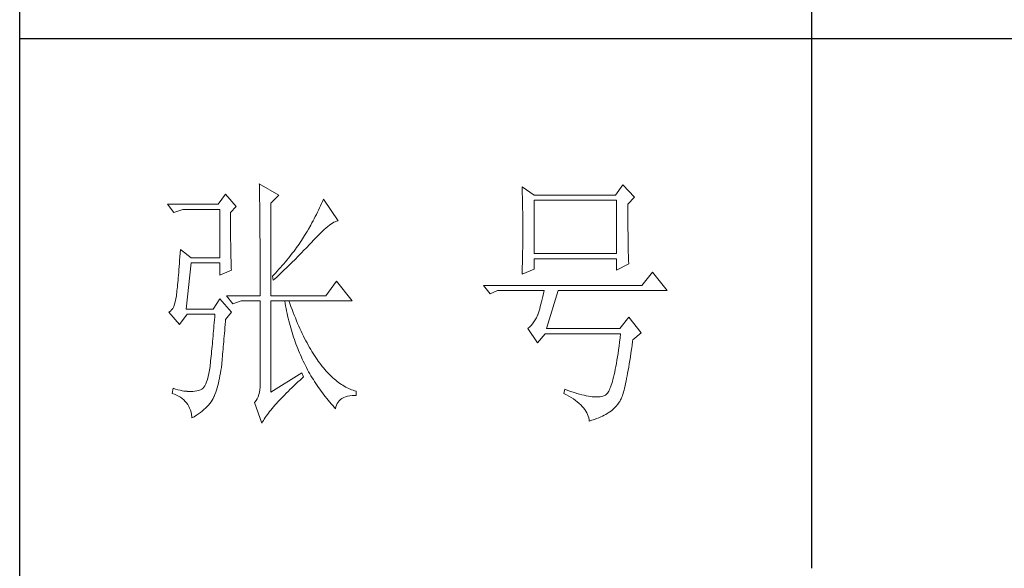
# Model space of a CAD drawing. Units: millimetres. Extents: x 8623 to 13348, y -71242 to -15485.
# Drawn here: x 12873 to 13106, y -49605 to -49475 of the extents above; entities that cross this region are included whole.
import ezdxf

# ---------------------------------------------------------------- set-up
doc = ezdxf.new("R2010")
doc.units = ezdxf.units.MM
doc.layers.add('轮廓线', color=7, linetype='Continuous', lineweight=25)

# ---------------------------------------------------------------- blocks, each defined once
blk = doc.blocks.new('文字')
blk.add_line((3870.01, 615.32), (3870.01, 214.32))
at = {"layer": '轮廓线', "color": 7, "lineweight": 0}
for p, q in [((3765.42, 287.1), (3765.43, 286.9)), ((3769.15, 284.96), (3765.42, 287.1)), ((3765.43, 286.9), (3765.43, 286.68)), ((3765.43, 286.68), (3765.44, 286.45)), ((3765.44, 286.45), (3765.45, 286.21)), ((3765.45, 286.21), (3765.45, 285.96)), ((3765.45, 285.96), (3765.46, 285.69)), ((3765.46, 285.69), (3765.47, 285.41)), ((3765.47, 285.41), (3765.47, 285.11)), ((3815.17, 286.51), (3815.19, 286.05)), ((3817.5, 284.96), (3815.17, 286.51)), ((3815.19, 286.05), (3815.21, 285.59)), ((3815.21, 285.59), (3815.22, 285.12)), ((3834.29, 286.9), (3832.9, 284.96)), ((3836.47, 284.57), (3834.29, 286.9)), ((3759.04, 285.15), (3757.65, 283.21)), ((3761.06, 282.82), (3759.04, 285.15)), ((3765.47, 285.11), (3765.48, 284.81)), ((3765.48, 284.81), (3765.48, 284.49)), ((3765.48, 284.49), (3765.49, 284.15)), ((3765.49, 284.15), (3765.49, 283.81)), ((3765.49, 283.81), (3765.5, 283.45)), ((3765.5, 283.45), (3765.5, 283.08)), ((3767.59, 283.4), (3769.15, 284.96)), ((3777.37, 283.77), (3777.19, 283.35)), ((3777.55, 284.18), (3777.37, 283.77)), ((3780.34, 280.1), (3777.55, 284.18)), ((3815.22, 285.12), (3815.24, 284.65)), ((3815.24, 284.65), (3815.25, 284.18)), ((3815.25, 284.18), (3815.26, 283.7)), ((3815.26, 283.7), (3815.27, 283.23)), ((3832.9, 284.96), (3817.5, 284.96)), ((3817.5, 273.88), (3817.5, 283.99)), ((3817.5, 283.99), (3833.05, 283.99)), ((3833.05, 283.99), (3833.05, 273.88)), ((3835.23, 283.21), (3836.47, 284.57)), ((3757.65, 283.21), (3748.01, 283.21)), ((3748.01, 283.21), (3749.25, 281.65)), ((3749.25, 281.65), (3750.96, 282.24)), ((3750.96, 282.24), (3757.96, 282.24)), ((3757.96, 282.24), (3757.96, 273.1)), ((3759.98, 281.65), (3761.06, 282.82)), ((3759.98, 281.32), (3759.98, 281.65)), ((3765.5, 283.08), (3765.51, 282.69)), ((3765.51, 282.69), (3765.51, 282.29)), ((3765.51, 282.29), (3765.52, 281.88)), ((3765.52, 281.88), (3765.52, 281.46)), ((3767.59, 265.9), (3767.59, 283.4)), ((3776.43, 281.71), (3776.23, 281.3)), ((3776.62, 282.12), (3776.43, 281.71)), ((3776.82, 282.53), (3776.62, 282.12)), ((3777, 282.94), (3776.82, 282.53)), ((3777.19, 283.35), (3777, 282.94)), ((3815.27, 283.23), (3815.28, 282.75)), ((3815.28, 282.75), (3815.29, 282.26)), ((3815.29, 282.26), (3815.3, 281.78)), ((3815.3, 281.78), (3815.31, 281.29)), ((3835.23, 282.95), (3835.23, 283.21)), ((3835.23, 281.51), (3835.23, 282.95)), ((3759.98, 280.71), (3759.98, 281.32)), ((3759.98, 280.12), (3759.98, 280.71)), ((3759.98, 279.53), (3759.98, 280.12)), ((3765.52, 281.46), (3765.52, 281.02)), ((3765.52, 281.02), (3765.53, 280.57)), ((3765.53, 280.57), (3765.53, 280.1)), ((3765.53, 280.1), (3765.54, 279.63)), ((3775.39, 279.69), (3775.17, 279.28)), ((3775.6, 280.09), (3775.39, 279.69)), ((3775.82, 280.49), (3775.6, 280.09)), ((3776.02, 280.9), (3775.82, 280.49)), ((3776.23, 281.3), (3776.02, 280.9)), ((3779.28, 279.64), (3779.54, 279.8)), ((3779.54, 279.8), (3779.79, 279.92)), ((3779.79, 279.92), (3780.02, 280.01)), ((3780.02, 280.01), (3780.23, 280.07)), ((3780.23, 280.07), (3780.34, 280.1)), ((3815.31, 281.29), (3815.32, 280.3)), ((3815.32, 280.3), (3815.33, 279.31)), ((3835.23, 280.83), (3835.23, 281.51)), ((3835.23, 280.17), (3835.23, 280.83)), ((3835.24, 279.53), (3835.23, 280.17)), ((3759.98, 278.96), (3759.98, 279.53)), ((3759.99, 278.4), (3759.98, 278.96)), ((3759.99, 277.85), (3759.99, 278.4)), ((3760, 277.32), (3759.99, 277.85)), ((3765.54, 279.63), (3765.54, 279.13)), ((3765.54, 279.13), (3765.54, 278.63)), ((3765.54, 278.63), (3765.55, 278.11)), ((3765.55, 278.11), (3765.55, 277.58)), ((3774.48, 278.09), (3774.25, 277.69)), ((3774.71, 278.49), (3774.48, 278.09)), ((3775.17, 279.28), (3774.71, 278.49)), ((3776.94, 277.7), (3777.33, 278.07)), ((3777.33, 278.07), (3777.7, 278.41)), ((3777.7, 278.41), (3778.05, 278.72)), ((3778.05, 278.72), (3778.38, 279)), ((3778.38, 279), (3778.7, 279.25)), ((3778.7, 279.25), (3779, 279.46)), ((3779, 279.46), (3779.28, 279.64)), ((3815.33, 279.31), (3815.33, 277.32)), ((3835.24, 278.91), (3835.24, 279.53)), ((3835.24, 278.32), (3835.24, 278.91)), ((3835.25, 277.75), (3835.24, 278.32)), ((3760, 276.8), (3760, 277.32)), ((3760, 276.29), (3760, 276.8)), ((3760.01, 275.79), (3760, 276.29)), ((3765.55, 277.58), (3765.55, 277.04)), ((3765.55, 277.04), (3765.56, 276.48)), ((3765.56, 276.48), (3765.56, 275.91)), ((3773.18, 276.01), (3772.96, 275.68)), ((3773.4, 276.34), (3773.18, 276.01)), ((3773.61, 276.66), (3773.4, 276.34)), ((3773.81, 276.98), (3773.61, 276.66)), ((3774.01, 277.3), (3773.81, 276.98)), ((3774.25, 277.69), (3774.01, 277.3)), ((3774.8, 275.46), (3775.35, 276.05)), ((3775.35, 276.05), (3775.62, 276.34)), ((3775.62, 276.34), (3775.68, 276.4)), ((3775.68, 276.4), (3776.12, 276.87)), ((3776.12, 276.87), (3776.54, 277.3)), ((3776.54, 277.3), (3776.94, 277.7)), ((3815.32, 276.31), (3815.31, 275.81)), ((3815.33, 277.32), (3815.32, 276.31)), ((3835.25, 277.2), (3835.25, 277.75)), ((3835.26, 276.67), (3835.25, 277.2)), ((3835.26, 276.17), (3835.26, 276.67)), ((3835.27, 275.7), (3835.26, 276.17)), ((3750.49, 274.65), (3750.44, 273.96)), ((3752.51, 273.1), (3750.49, 274.65)), ((3760.02, 275.3), (3760.01, 275.79)), ((3760.03, 274.83), (3760.02, 275.3)), ((3760.03, 274.37), (3760.03, 274.83)), ((3760.04, 273.92), (3760.03, 274.37)), ((3765.56, 275.91), (3765.56, 275.33)), ((3765.56, 275.33), (3765.56, 274.74)), ((3765.56, 274.74), (3765.56, 274.12)), ((3765.56, 274.12), (3765.57, 273.5)), ((3772, 274.35), (3771.74, 274.02)), ((3772.25, 274.69), (3772, 274.35)), ((3772.49, 275.02), (3772.25, 274.69)), ((3772.73, 275.35), (3772.49, 275.02)), ((3772.96, 275.68), (3772.73, 275.35)), ((3773.37, 273.98), (3773.95, 274.57)), ((3773.95, 274.57), (3774.23, 274.87)), ((3774.23, 274.87), (3774.52, 275.17)), ((3774.52, 275.17), (3774.8, 275.46)), ((3815.29, 274.34), (3815.28, 273.85)), ((3815.3, 274.82), (3815.29, 274.34)), ((3815.31, 275.32), (3815.3, 274.82)), ((3815.31, 275.81), (3815.31, 275.32)), ((3835.28, 275.24), (3835.27, 275.7)), ((3835.29, 274.8), (3835.28, 275.24)), ((3835.3, 274.39), (3835.29, 274.8)), ((3835.3, 274.01), (3835.3, 274.39)), ((3750.34, 272.65), (3750.3, 272.03)), ((3750.39, 273.29), (3750.34, 272.65)), ((3750.44, 273.96), (3750.39, 273.29)), ((3757.96, 273.1), (3752.51, 273.1)), ((3760.05, 273.48), (3760.04, 273.92)), ((3760.06, 273.05), (3760.05, 273.48)), ((3760.07, 272.64), (3760.06, 273.05)), ((3760.08, 272.24), (3760.07, 272.64)), ((3760.1, 271.85), (3760.08, 272.24)), ((3765.57, 273.5), (3765.57, 272.87)), ((3765.57, 272.87), (3765.57, 272.22)), ((3770.36, 272.31), (3770.06, 271.96)), ((3770.65, 272.65), (3770.36, 272.31)), ((3770.93, 273), (3770.65, 272.65)), ((3771.21, 273.34), (3770.93, 273)), ((3771.48, 273.68), (3771.21, 273.34)), ((3771.74, 274.02), (3771.48, 273.68)), ((3771.58, 272.18), (3772.19, 272.78)), ((3772.19, 272.78), (3772.78, 273.38)), ((3772.78, 273.38), (3773.37, 273.98)), ((3815.25, 272.43), (3815.24, 271.96)), ((3815.26, 272.9), (3815.25, 272.43)), ((3815.28, 273.37), (3815.26, 272.9)), ((3815.28, 273.85), (3815.28, 273.37)), ((3833.05, 273.88), (3817.5, 273.88)), ((3817.5, 270.96), (3817.5, 272.9)), ((3817.5, 272.9), (3833.05, 272.9)), ((3833.05, 272.9), (3833.05, 270.77)), ((3835.31, 273.64), (3835.3, 274.01)), ((3835.32, 273.3), (3835.31, 273.64)), ((3835.34, 272.98), (3835.32, 273.3)), ((3835.35, 272.68), (3835.34, 272.98)), ((3835.36, 272.41), (3835.35, 272.68)), ((3835.37, 272.16), (3835.36, 272.41)), ((3750.2, 270.87), (3750.16, 270.33)), ((3750.25, 271.44), (3750.2, 270.87)), ((3750.3, 272.03), (3750.25, 271.44)), ((3751.58, 263.38), (3752.51, 272.13)), ((3752.51, 272.13), (3757.96, 272.13)), ((3757.96, 272.13), (3757.96, 269.79)), ((3757.96, 269.79), (3760.13, 270.77)), ((3760.11, 271.48), (3760.1, 271.85)), ((3760.12, 271.12), (3760.11, 271.48)), ((3760.13, 270.77), (3760.12, 271.12)), ((3765.57, 272.22), (3765.57, 271.56)), ((3765.57, 271.56), (3765.57, 270.88)), ((3765.57, 270.88), (3765.57, 269.49)), ((3768.81, 270.56), (3768.48, 270.2)), ((3769.13, 270.91), (3768.81, 270.56)), ((3769.45, 271.26), (3769.13, 270.91)), ((3769.76, 271.62), (3769.45, 271.26)), ((3769.7, 270.35), (3770.02, 270.66)), ((3770.06, 271.96), (3769.76, 271.62)), ((3770.02, 270.66), (3770.65, 271.27)), ((3770.65, 271.27), (3770.96, 271.57)), ((3770.96, 271.57), (3771.27, 271.88)), ((3771.27, 271.88), (3771.58, 272.18)), ((3815.17, 269.99), (3817.5, 270.96)), ((3815.19, 270.58), (3815.18, 270.13)), ((3815.23, 271.49), (3815.19, 270.58)), ((3815.24, 271.96), (3815.23, 271.49)), ((3833.05, 270.77), (3835.38, 271.93)), ((3835.38, 271.93), (3835.37, 272.16)), ((3839.89, 270.38), (3837.87, 267.85)), ((3842.69, 266.88), (3839.89, 270.38)), ((3750.03, 268.84), (3749.99, 268.39)), ((3750.07, 269.31), (3750.03, 268.84)), ((3750.12, 269.81), (3750.07, 269.31)), ((3750.16, 270.33), (3750.12, 269.81)), ((3765.57, 269.49), (3765.57, 268.78)), ((3765.57, 268.78), (3765.57, 265.9)), ((3768.15, 269.85), (3767.91, 269.6)), ((3767.91, 269.6), (3768.06, 268.82)), ((3768.06, 268.82), (3768.39, 269.13)), ((3768.48, 270.2), (3768.15, 269.85)), ((3768.39, 269.13), (3768.72, 269.44)), ((3768.72, 269.44), (3769.38, 270.05)), ((3769.38, 270.05), (3769.7, 270.35)), ((3780.03, 268.63), (3778.01, 265.9)), ((3782.99, 264.93), (3780.03, 268.63)), ((3815.18, 270.13), (3815.17, 269.99)), ((3749.83, 266.86), (3749.8, 266.53)), ((3749.87, 267.2), (3749.83, 266.86)), ((3749.91, 267.58), (3749.87, 267.2)), ((3749.95, 267.97), (3749.91, 267.58)), ((3749.99, 268.39), (3749.95, 267.97)), ((3837.87, 267.85), (3807.86, 267.85)), ((3807.86, 267.85), (3809.11, 266.29)), ((3809.11, 266.29), (3810.51, 266.88)), ((3810.51, 266.88), (3819.37, 266.88)), ((3819.37, 266.88), (3819.25, 266.31)), ((3819.84, 259.68), (3822.01, 266.88)), ((3822.01, 266.88), (3842.69, 266.88)), ((3749.63, 265.3), (3749.51, 264.77)), ((3749.72, 265.9), (3749.63, 265.3)), ((3749.76, 266.23), (3749.72, 265.96)), ((3749.72, 265.96), (3749.72, 265.9)), ((3749.8, 266.53), (3749.76, 266.23)), ((3757.96, 265.32), (3756.71, 263.38)), ((3760.13, 262.79), (3757.96, 265.32)), ((3759.2, 265.9), (3760.44, 264.35)), ((3759.2, 265.9), (3765.57, 265.9)), ((3760.44, 264.35), (3762, 264.93)), ((3762, 264.93), (3765.57, 264.93)), ((3765.57, 264.93), (3765.57, 249.18)), ((3767.59, 265.9), (3778.01, 265.9)), ((3767.59, 247.63), (3767.59, 264.93)), ((3767.59, 264.93), (3782.99, 264.93)), ((3770.24, 264.93), (3770.32, 264.45)), ((3771.2, 264.41), (3771.02, 264.93)), ((3818.88, 264.77), (3818.76, 264.29)), ((3819, 265.26), (3818.88, 264.77)), ((3819.13, 265.78), (3819, 265.26)), ((3819.25, 266.31), (3819.13, 265.78)), ((3748.58, 262.97), (3748.32, 262.8)), ((3748.82, 263.21), (3748.58, 262.97)), ((3749.03, 263.51), (3748.82, 263.21)), ((3749.22, 263.87), (3749.03, 263.51)), ((3749.38, 264.29), (3749.22, 263.87)), ((3749.51, 264.77), (3749.38, 264.29)), ((3756.71, 263.38), (3751.58, 263.38)), ((3770.32, 264.45), (3770.41, 263.97)), ((3770.41, 263.97), (3770.5, 263.5)), ((3770.5, 263.5), (3770.59, 263.03)), ((3770.59, 263.03), (3770.69, 262.56)), ((3771.41, 263.85), (3771.2, 264.41)), ((3771.62, 263.29), (3771.41, 263.85)), ((3771.83, 262.75), (3771.62, 263.29)), ((3818.39, 263.02), (3818.27, 262.64)), ((3818.52, 263.42), (3818.39, 263.02)), ((3818.64, 263.85), (3818.52, 263.42)), ((3818.76, 264.29), (3818.64, 263.85)), ((3748.32, 262.8), (3748.32, 262.79)), ((3748.32, 262.79), (3750.34, 260.46)), ((3750.34, 260.46), (3751.74, 262.4)), ((3751.74, 262.4), (3757.02, 262.4)), ((3756.93, 261.32), (3756.89, 260.79)), ((3756.98, 261.86), (3756.93, 261.32)), ((3757.02, 262.4), (3756.98, 261.86)), ((3758.97, 260.47), (3759.01, 261.06)), ((3759.01, 261.06), (3759.04, 261.43)), ((3759.04, 261.43), (3760.13, 262.79)), ((3770.69, 262.56), (3770.79, 262.1)), ((3770.79, 262.1), (3770.9, 261.64)), ((3770.9, 261.64), (3771.01, 261.18)), ((3771.01, 261.18), (3771.13, 260.73)), ((3772.04, 262.21), (3771.83, 262.75)), ((3772.25, 261.69), (3772.04, 262.21)), ((3772.46, 261.17), (3772.25, 261.69)), ((3772.68, 260.67), (3772.46, 261.17)), ((3817.67, 261.32), (3817.43, 260.94)), ((3817.91, 261.75), (3817.67, 261.32)), ((3818.13, 262.21), (3817.91, 261.75)), ((3818.15, 262.28), (3818.13, 262.21)), ((3818.27, 262.64), (3818.15, 262.28)), ((3835.38, 261.82), (3833.67, 259.68)), ((3837.72, 258.9), (3835.38, 261.82)), ((3756.75, 259.24), (3756.71, 258.74)), ((3756.8, 259.75), (3756.75, 259.24)), ((3756.84, 260.27), (3756.8, 259.75)), ((3756.89, 260.79), (3756.84, 260.27)), ((3758.82, 258.78), (3758.87, 259.33)), ((3758.87, 259.33), (3758.92, 259.89)), ((3758.92, 259.89), (3758.97, 260.47)), ((3771.13, 260.73), (3771.25, 260.28)), ((3771.25, 260.28), (3771.37, 259.83)), ((3771.37, 259.83), (3771.5, 259.38)), ((3771.5, 259.38), (3771.64, 258.94)), ((3772.9, 260.17), (3772.68, 260.67)), ((3773.11, 259.68), (3772.9, 260.17)), ((3773.33, 259.2), (3773.11, 259.68)), ((3773.56, 258.74), (3773.33, 259.2)), ((3816.35, 259.75), (3816.26, 259.68)), ((3816.26, 259.68), (3818.13, 256.96)), ((3816.64, 259.99), (3816.35, 259.75)), ((3816.91, 260.27), (3816.64, 259.99)), ((3817.18, 260.58), (3816.91, 260.27)), ((3817.43, 260.94), (3817.18, 260.58)), ((3833.67, 259.68), (3819.84, 259.68)), ((3756.62, 257.75), (3756.57, 257.26)), ((3756.66, 258.24), (3756.62, 257.75)), ((3756.71, 258.74), (3756.66, 258.24)), ((3758.69, 257.21), (3758.73, 257.72)), ((3758.73, 257.72), (3758.78, 258.24)), ((3758.78, 258.24), (3758.82, 258.78)), ((3771.64, 258.94), (3771.77, 258.5)), ((3771.77, 258.5), (3771.92, 258.07)), ((3771.92, 258.07), (3772.06, 257.64)), ((3772.06, 257.64), (3772.21, 257.21)), ((3773.78, 258.28), (3773.56, 258.74)), ((3774.01, 257.83), (3773.78, 258.28)), ((3774.23, 257.39), (3774.01, 257.83)), ((3774.46, 256.96), (3774.23, 257.39)), ((3818.13, 256.96), (3819.53, 258.71)), ((3819.53, 258.71), (3833.83, 258.71)), ((3833.74, 257.91), (3833.64, 257.14)), ((3833.83, 258.71), (3833.74, 257.91)), ((3836.12, 257.28), (3836.16, 257.54)), ((3836.16, 257.54), (3837.72, 258.9)), ((3756.44, 255.85), (3756.39, 255.39)), ((3756.48, 256.31), (3756.44, 255.85)), ((3756.53, 256.79), (3756.48, 256.31)), ((3756.57, 257.26), (3756.53, 256.79)), ((3758.52, 255.3), (3758.56, 255.76)), ((3758.56, 255.76), (3758.61, 256.23)), ((3758.61, 256.23), (3758.65, 256.71)), ((3758.65, 256.71), (3758.69, 257.21)), ((3772.21, 257.21), (3772.37, 256.78)), ((3772.37, 256.78), (3772.53, 256.36)), ((3772.53, 256.36), (3772.69, 255.94)), ((3772.69, 255.94), (3772.86, 255.52)), ((3772.86, 255.52), (3773.03, 255.11)), ((3774.69, 256.54), (3774.46, 256.96)), ((3774.92, 256.13), (3774.69, 256.54)), ((3775.16, 255.73), (3774.92, 256.13)), ((3775.39, 255.33), (3775.16, 255.73)), ((3833.44, 255.68), (3833.35, 254.99)), ((3833.55, 256.39), (3833.44, 255.68)), ((3833.64, 257.14), (3833.55, 256.39)), ((3835.8, 255.03), (3835.91, 255.75)), ((3835.91, 255.75), (3836.01, 256.5)), ((3836.01, 256.5), (3836.12, 257.28)), ((3756.21, 253.61), (3756.17, 253.18)), ((3756.26, 254.04), (3756.21, 253.61)), ((3756.3, 254.49), (3756.26, 254.04)), ((3756.35, 254.93), (3756.3, 254.49)), ((3756.39, 255.39), (3756.35, 254.93)), ((3758.34, 253.23), (3758.37, 253.62)), ((3758.37, 253.62), (3758.41, 254.02)), ((3758.41, 254.02), (3758.45, 254.43)), ((3758.45, 254.43), (3758.48, 254.86)), ((3758.48, 254.86), (3758.52, 255.3)), ((3773.03, 255.11), (3773.21, 254.7)), ((3773.21, 254.7), (3773.39, 254.29)), ((3773.39, 254.29), (3773.57, 253.88)), ((3773.57, 253.88), (3773.76, 253.49)), ((3775.63, 254.95), (3775.39, 255.33)), ((3775.87, 254.58), (3775.63, 254.95)), ((3776.11, 254.22), (3775.87, 254.58)), ((3776.35, 253.86), (3776.11, 254.22)), ((3776.59, 253.52), (3776.35, 253.86)), ((3833.15, 253.7), (3833.04, 253.1)), ((3833.25, 254.33), (3833.15, 253.7)), ((3833.35, 254.99), (3833.25, 254.33)), ((3835.48, 253.02), (3835.59, 253.67)), ((3835.59, 253.67), (3835.69, 254.34)), ((3835.69, 254.34), (3835.8, 255.03)), ((3755.98, 251.8), (3755.86, 251.17)), ((3756.09, 252.49), (3755.98, 251.8)), ((3756.12, 252.76), (3756.09, 252.49)), ((3756.17, 253.18), (3756.12, 252.76)), ((3758.08, 251.28), (3758.16, 251.8)), ((3758.16, 251.8), (3758.24, 252.33)), ((3758.24, 252.33), (3758.27, 252.49)), ((3758.27, 252.49), (3758.3, 252.85)), ((3758.3, 252.85), (3758.34, 253.23)), ((3773.76, 253.49), (3773.96, 253.09)), ((3773.96, 253.09), (3774.16, 252.69)), ((3774.16, 252.69), (3774.36, 252.3)), ((3774.36, 252.3), (3774.56, 251.91)), ((3774.56, 251.91), (3774.77, 251.53)), ((3776.83, 253.18), (3776.59, 253.52)), ((3777.08, 252.86), (3776.83, 253.18)), ((3777.33, 252.54), (3777.08, 252.86)), ((3777.58, 252.23), (3777.33, 252.54)), ((3777.83, 251.94), (3777.58, 252.23)), ((3778.08, 251.65), (3777.83, 251.94)), ((3832.83, 251.98), (3832.73, 251.46)), ((3832.94, 252.53), (3832.83, 251.98)), ((3833.04, 253.1), (3832.94, 252.53)), ((3835.17, 251.26), (3835.27, 251.82)), ((3835.27, 251.82), (3835.38, 252.41)), ((3835.38, 252.41), (3835.48, 253.02)), ((3755.59, 250.08), (3755.43, 249.63)), ((3755.73, 250.6), (3755.59, 250.08)), ((3755.86, 251.17), (3755.73, 250.6)), ((3757.78, 249.82), (3757.88, 250.3)), ((3757.88, 250.3), (3757.98, 250.78)), ((3757.98, 250.78), (3758.08, 251.28)), ((3773.5, 251.32), (3767.59, 247.63)), ((3772.74, 249.58), (3773.15, 249.95)), ((3773.15, 249.95), (3773.57, 250.32)), ((3773.81, 250.54), (3773.5, 251.32)), ((3773.57, 250.32), (3773.81, 250.54)), ((3774.77, 251.53), (3774.99, 251.15)), ((3774.99, 251.15), (3775.21, 250.77)), ((3775.21, 250.77), (3775.44, 250.39)), ((3775.44, 250.39), (3775.66, 250.02)), ((3775.66, 250.02), (3775.9, 249.65)), ((3778.34, 251.37), (3778.08, 251.65)), ((3778.59, 251.11), (3778.34, 251.37)), ((3778.85, 250.85), (3778.59, 251.11)), ((3779.11, 250.6), (3778.85, 250.85)), ((3779.37, 250.36), (3779.11, 250.6)), ((3779.64, 250.13), (3779.37, 250.36)), ((3779.9, 249.91), (3779.64, 250.13)), ((3780.17, 249.7), (3779.9, 249.91)), ((3832.4, 250.08), (3832.29, 249.68)), ((3832.51, 250.51), (3832.4, 250.08)), ((3832.62, 250.97), (3832.51, 250.51)), ((3832.73, 251.46), (3832.62, 250.97)), ((3834.87, 249.73), (3834.97, 250.21)), ((3834.97, 250.21), (3835.07, 250.72)), ((3835.07, 250.72), (3835.17, 251.26)), ((3749.1, 248.41), (3748.94, 247.43)), ((3749.56, 248.25), (3749.1, 248.41)), ((3750, 248.12), (3749.56, 248.25)), ((3750.41, 248.01), (3750, 248.12)), ((3750.79, 247.93), (3750.41, 248.01)), ((3754.07, 248.02), (3753.62, 247.9)), ((3754.29, 248.07), (3754.07, 248.02)), ((3754.51, 248.19), (3754.29, 248.07)), ((3754.72, 248.36), (3754.51, 248.19)), ((3754.91, 248.59), (3754.72, 248.36)), ((3755.1, 248.88), (3754.91, 248.59)), ((3755.27, 249.22), (3755.1, 248.88)), ((3755.43, 249.63), (3755.27, 249.22)), ((3757.16, 247.63), (3757.29, 248.04)), ((3757.29, 248.04), (3757.43, 248.47)), ((3757.43, 248.47), (3757.55, 248.91)), ((3757.55, 248.91), (3757.67, 249.36)), ((3757.67, 249.36), (3757.78, 249.82)), ((3765.51, 248.12), (3765.43, 247.64)), ((3765.56, 248.63), (3765.51, 248.12)), ((3765.57, 249.18), (3765.56, 248.63)), ((3770.86, 247.79), (3771.22, 248.14)), ((3771.22, 248.14), (3771.58, 248.49)), ((3771.58, 248.49), (3771.96, 248.85)), ((3771.96, 248.85), (3772.35, 249.21)), ((3772.35, 249.21), (3772.74, 249.58)), ((3775.9, 249.65), (3776.13, 249.28)), ((3776.13, 249.28), (3776.37, 248.92)), ((3776.37, 248.92), (3776.62, 248.56)), ((3776.62, 248.56), (3776.87, 248.2)), ((3776.87, 248.2), (3777.12, 247.85)), ((3780.43, 249.5), (3780.17, 249.7)), ((3780.7, 249.3), (3780.43, 249.5)), ((3780.97, 249.12), (3780.7, 249.3)), ((3781.24, 248.95), (3780.97, 249.12)), ((3781.52, 248.78), (3781.24, 248.95)), ((3781.79, 248.63), (3781.52, 248.78)), ((3782.07, 248.49), (3781.79, 248.63)), ((3782.35, 248.35), (3782.07, 248.49)), ((3782.63, 248.23), (3782.35, 248.35)), ((3782.91, 248.11), (3782.63, 248.23)), ((3783.19, 248), (3782.91, 248.11)), ((3783.48, 247.91), (3783.19, 248)), ((3823.26, 248.21), (3823.1, 247.43)), ((3823.51, 248.12), (3823.26, 248.21)), ((3824.06, 247.92), (3823.51, 248.12)), ((3831.71, 248.08), (3831.59, 247.84)), ((3831.83, 248.34), (3831.71, 248.08)), ((3831.94, 248.63), (3831.83, 248.34)), ((3832.06, 248.95), (3831.94, 248.63)), ((3832.17, 249.3), (3832.06, 248.95)), ((3832.29, 249.68), (3832.17, 249.3)), ((3834.39, 247.71), (3834.49, 248.06)), ((3834.49, 248.06), (3834.58, 248.44)), ((3834.58, 248.44), (3834.68, 248.84)), ((3834.68, 248.84), (3834.77, 249.27)), ((3834.77, 249.27), (3834.87, 249.73)), ((3748.94, 247.43), (3749.37, 247.27)), ((3749.37, 247.27), (3749.77, 247.09)), ((3749.77, 247.09), (3750.14, 246.89)), ((3750.14, 246.89), (3750.49, 246.68)), ((3750.49, 246.68), (3750.82, 246.44)), ((3751.14, 247.87), (3750.79, 247.93)), ((3750.82, 246.44), (3751.12, 246.18)), ((3751.12, 246.18), (3751.39, 245.91)), ((3751.45, 247.83), (3751.14, 247.87)), ((3751.74, 247.82), (3751.45, 247.83)), ((3751.77, 247.81), (3751.74, 247.82)), ((3752.09, 247.77), (3751.77, 247.81)), ((3752.44, 247.76), (3752.09, 247.77)), ((3752.81, 247.77), (3752.44, 247.76)), ((3753.2, 247.83), (3752.81, 247.77)), ((3753.62, 247.9), (3753.2, 247.83)), ((3756.28, 245.83), (3756.48, 246.14)), ((3756.48, 246.14), (3756.67, 246.46)), ((3756.67, 246.46), (3756.84, 246.78)), ((3756.84, 246.78), (3756.87, 246.85)), ((3756.87, 246.85), (3757.02, 247.24)), ((3757.02, 247.24), (3757.16, 247.63)), ((3765, 246.41), (3764.8, 246.07)), ((3765.18, 246.79), (3765, 246.41)), ((3765.32, 247.2), (3765.18, 246.79)), ((3765.43, 247.64), (3765.32, 247.2)), ((3769.24, 246.12), (3769.54, 246.45)), ((3769.54, 246.45), (3769.86, 246.77)), ((3769.86, 246.77), (3770.18, 247.11)), ((3770.18, 247.11), (3770.51, 247.45)), ((3770.51, 247.45), (3770.86, 247.79)), ((3777.12, 247.85), (3777.38, 247.5)), ((3777.38, 247.5), (3777.65, 247.15)), ((3777.65, 247.15), (3777.91, 246.81)), ((3777.91, 246.81), (3778.18, 246.47)), ((3778.18, 246.47), (3778.46, 246.13)), ((3778.46, 246.13), (3779.02, 245.46)), ((3780.56, 246.04), (3780.8, 246.27)), ((3780.8, 246.27), (3781.08, 246.46)), ((3781.08, 246.46), (3781.4, 246.63)), ((3781.4, 246.63), (3781.75, 246.77)), ((3781.75, 246.77), (3782.14, 246.87)), ((3782.14, 246.87), (3782.56, 246.96)), ((3782.56, 246.96), (3783.02, 247.01)), ((3783.02, 247.01), (3783.52, 247.04)), ((3783.77, 247.82), (3783.48, 247.91)), ((3783.52, 247.04), (3783.77, 247.04)), ((3783.77, 247.04), (3783.77, 247.82)), ((3823.1, 247.43), (3823.59, 247.17)), ((3823.59, 247.17), (3824.05, 246.91)), ((3824.05, 246.91), (3824.49, 246.64)), ((3824.58, 247.74), (3824.06, 247.92)), ((3824.49, 246.64), (3824.9, 246.37)), ((3825.09, 247.57), (3824.58, 247.74)), ((3824.9, 246.37), (3825.28, 246.09)), ((3825.58, 247.43), (3825.09, 247.57)), ((3826.05, 247.29), (3825.58, 247.43)), ((3826.5, 247.17), (3826.05, 247.29)), ((3826.93, 247.06), (3826.5, 247.17)), ((3827.35, 246.97), (3826.93, 247.06)), ((3827.75, 246.9), (3827.35, 246.97)), ((3828.12, 246.84), (3827.75, 246.9)), ((3828.48, 246.79), (3828.12, 246.84)), ((3828.82, 246.76), (3828.48, 246.79)), ((3829.14, 246.74), (3828.82, 246.76)), ((3829.45, 246.74), (3829.14, 246.74)), ((3829.73, 246.75), (3829.45, 246.74)), ((3830, 246.78), (3829.73, 246.75)), ((3830.24, 246.82), (3830, 246.78)), ((3830.47, 246.88), (3830.24, 246.82)), ((3830.68, 246.96), (3830.47, 246.88)), ((3830.88, 247.04), (3830.68, 246.96)), ((3830.97, 247.09), (3830.88, 247.04)), ((3831.1, 247.19), (3830.97, 247.09)), ((3831.22, 247.31), (3831.1, 247.19)), ((3831.34, 247.46), (3831.22, 247.31)), ((3831.47, 247.64), (3831.34, 247.46)), ((3831.59, 247.84), (3831.47, 247.64)), ((3833.76, 246.01), (3833.85, 246.18)), ((3833.85, 246.18), (3833.93, 246.37)), ((3833.93, 246.37), (3834.02, 246.58)), ((3834.02, 246.58), (3834.12, 246.82)), ((3834.12, 246.82), (3834.21, 247.09)), ((3834.21, 247.09), (3834.3, 247.39)), ((3834.3, 247.39), (3834.39, 247.71)), ((3751.39, 245.91), (3751.64, 245.61)), ((3751.64, 245.61), (3751.86, 245.29)), ((3751.86, 245.29), (3752.06, 244.96)), ((3752.06, 244.96), (3752.23, 244.61)), ((3752.23, 244.61), (3752.37, 244.23)), ((3754.61, 244.07), (3754.94, 244.35)), ((3754.94, 244.35), (3755.25, 244.63)), ((3755.25, 244.63), (3755.53, 244.92)), ((3755.53, 244.92), (3755.8, 245.22)), ((3755.8, 245.22), (3756.05, 245.52)), ((3756.05, 245.52), (3756.28, 245.83)), ((3764.56, 245.76), (3764.49, 245.68)), ((3764.49, 245.68), (3765.89, 241.79)), ((3764.8, 246.07), (3764.56, 245.76)), ((3767.38, 243.97), (3767.62, 244.27)), ((3767.62, 244.27), (3767.86, 244.56)), ((3767.86, 244.56), (3768.12, 244.86)), ((3768.12, 244.86), (3768.38, 245.17)), ((3768.38, 245.17), (3768.65, 245.48)), ((3768.65, 245.48), (3768.94, 245.8)), ((3768.94, 245.8), (3769.24, 246.12)), ((3779.02, 245.46), (3779.32, 245.13)), ((3779.32, 245.13), (3779.61, 244.81)), ((3779.61, 244.81), (3779.88, 244.52)), ((3779.88, 244.52), (3779.94, 244.88)), ((3779.94, 244.88), (3780.04, 245.21)), ((3780.04, 245.21), (3780.18, 245.52)), ((3780.18, 245.52), (3780.35, 245.79)), ((3780.35, 245.79), (3780.56, 246.04)), ((3825.28, 246.09), (3825.64, 245.81)), ((3825.64, 245.81), (3825.97, 245.53)), ((3825.97, 245.53), (3826.28, 245.24)), ((3826.28, 245.24), (3826.56, 244.95)), ((3826.56, 244.95), (3826.82, 244.66)), ((3826.82, 244.66), (3827.05, 244.36)), ((3827.05, 244.36), (3827.25, 244.06)), ((3832.09, 244.13), (3832.39, 244.38)), ((3832.39, 244.38), (3832.69, 244.67)), ((3832.69, 244.67), (3832.99, 245)), ((3832.99, 245), (3833.29, 245.36)), ((3833.29, 245.36), (3833.59, 245.76)), ((3833.59, 245.76), (3833.67, 245.88)), ((3833.67, 245.88), (3833.76, 246.01)), ((3752.37, 244.23), (3752.49, 243.84)), ((3752.49, 243.84), (3752.58, 243.43)), ((3752.58, 243.43), (3752.65, 243)), ((3752.65, 243), (3752.67, 242.77)), ((3752.67, 242.77), (3753.1, 243.01)), ((3753.1, 243.01), (3753.51, 243.27)), ((3753.51, 243.27), (3753.89, 243.53)), ((3753.89, 243.53), (3754.26, 243.8)), ((3754.26, 243.8), (3754.61, 244.07)), ((3766.2, 242.31), (3766.37, 242.57)), ((3766.37, 242.57), (3766.55, 242.84)), ((3766.55, 242.84), (3766.75, 243.12)), ((3766.75, 243.12), (3766.95, 243.4)), ((3766.95, 243.4), (3767.16, 243.68)), ((3767.16, 243.68), (3767.38, 243.97)), ((3827.25, 244.06), (3827.43, 243.75)), ((3827.43, 243.75), (3827.58, 243.45)), ((3827.58, 243.45), (3827.7, 243.14)), ((3827.7, 243.14), (3827.8, 242.82)), ((3827.8, 242.82), (3827.87, 242.5)), ((3827.87, 242.5), (3827.92, 242.18)), ((3828.41, 242.34), (3828.87, 242.5)), ((3828.87, 242.5), (3829.3, 242.66)), ((3829.3, 242.66), (3829.71, 242.81)), ((3829.71, 242.81), (3830.09, 242.97)), ((3830.09, 242.97), (3830.43, 243.13)), ((3830.43, 243.13), (3830.75, 243.29)), ((3830.75, 243.29), (3831.04, 243.45)), ((3831.04, 243.45), (3831.3, 243.6)), ((3831.3, 243.6), (3831.5, 243.74)), ((3831.5, 243.74), (3831.79, 243.92)), ((3831.79, 243.92), (3832.09, 244.13)), ((3765.89, 241.79), (3766.04, 242.05)), ((3766.04, 242.05), (3766.2, 242.31)), ((3827.92, 242.18), (3828.41, 242.34))]:
    blk.add_line(p, q, dxfattribs=at)

msp = doc.modelspace()

# ---------------------------------------------------------------- linework, layer by layer
for p, q in [((12873.1, -49835.04), (12873.1, -46347.54)), ((12873.1, -49479.33), (13310.54, -49479.33))]:
    msp.add_line(p, q)

# ---------------------------------------------------------------- block references
at = {"layer": '轮廓线', "color": 0, "linetype": 'ByBlock', "lineweight": 13, "xscale": 1.25, "yscale": 1.25, "zscale": 1.25}
msp.add_blockref('文字', (8223.04, -49872.54), dxfattribs=at)

doc.saveas('drawing.dxf')
